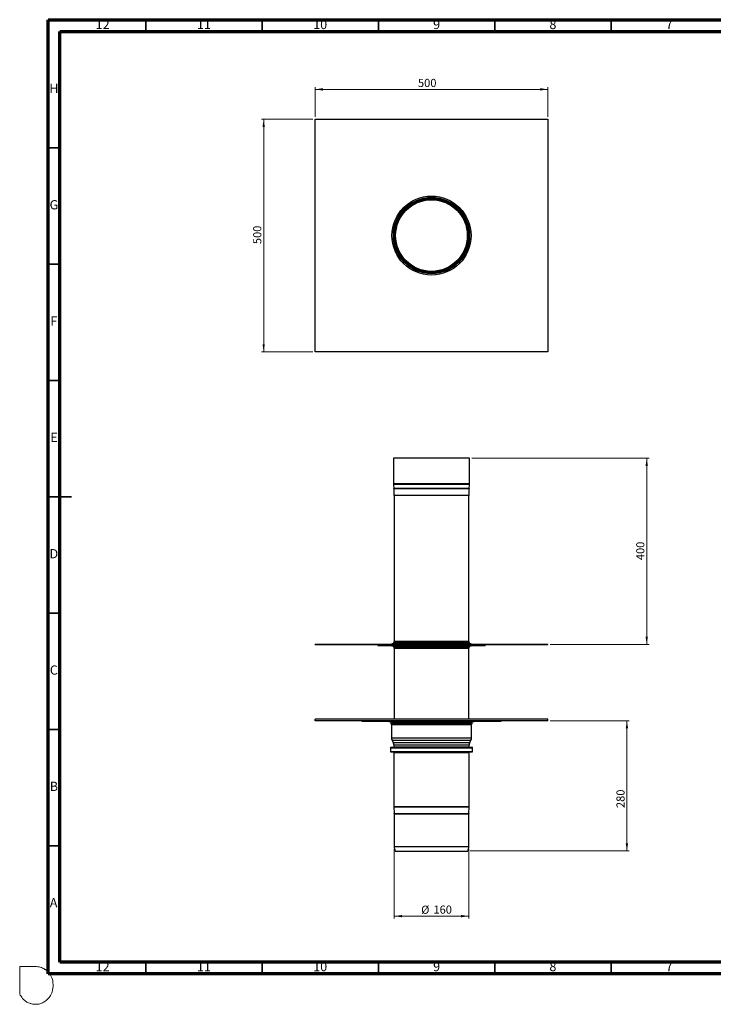
# Model space of a CAD drawing. Units: millimetres. Extents: x -7 to 589, y -8 to 415.
# Drawn here: x -7 to 291, y -8 to 415 of the extents above; entities that cross this region are included whole.
import ezdxf

# ---------------------------------------------------------------- set-up
doc = ezdxf.new("R2010")
doc.units = ezdxf.units.MM
doc.styles.add('SLDTEXTSTYLE0', font='TXT', dxfattribs={"width": 0.75})
doc.dimstyles.new('SLDDIMSTYLE0', dxfattribs={"dimtxt": 3.5, "dimasz": 3.302, "dimexe": 0, "dimexo": 0.0625, "dimgap": 0.875, "dimtad": 1, "dimlfac": 5, "dimrnd": 1e-09, "dimzin": 12, "dimdsep": 46, "dimtxsty": 'SLDTEXTSTYLE0', "dimsah": 1, "dimcen": 0.09, "dimadec": 0, "dimazin": 3, "dimtfac": 1, "dimtofl": 0, "dimtmove": 0, "dimatfit": 3, "dimfxl": 0, "dimfrac": 2, "dimtolj": 1, "dimtzin": 12, "dimarcsym": 0})

# ---------------------------------------------------------------- blocks, each defined once
blk = doc.blocks.new('_D')
at = {"color": 7, "linetype": 'Continuous', "lineweight": 0}
for p, q in [((153.76, 58.78), (153.76, 28.78)), ((185.76, 58.78), (185.76, 28.78)), ((185.76, 29.78), (153.76, 29.78))]:
    blk.add_line(p, q, dxfattribs=at)
at = {"color": 7, "linetype": 'Continuous', "lineweight": 18}
for points in [[(153.76, 29.78), (157.06, 29.27), (157.06, 30.29)], [(185.76, 29.78), (182.46, 30.29), (182.46, 29.27)]]:
    blk.add_solid(points, dxfattribs=at)
at = {"color": 7, "linetype": 'Continuous', "lineweight": 18, "char_height": 3.5, "attachment_point": 1, "style": 'SLDTEXTSTYLE0'}
for s, insert in [('%%c', (165.32, 34.29)), ('160', (170.6, 34.34))]:
    blk.add_mtext(s, dxfattribs=dict(at, insert=insert))
blk = doc.blocks.new('_D_1')
at = {"color": 7, "linetype": 'Continuous', "lineweight": 0}
for p, q in [((187.16, 226.58), (263.26, 226.58)), ((262.26, 226.58), (262.26, 146.58)), ((220.76, 146.58), (263.26, 146.58))]:
    blk.add_line(p, q, dxfattribs=at)
at = {"color": 7, "linetype": 'Continuous', "lineweight": 18}
for points in [[(262.26, 226.58), (261.75, 223.28), (262.77, 223.28)], [(262.26, 146.58), (262.77, 149.88), (261.75, 149.88)]]:
    blk.add_solid(points, dxfattribs=at)
at = {"color": 7, "linetype": 'Continuous', "lineweight": 18, "insert": (257.75, 182.8), "char_height": 3.5, "attachment_point": 1, "rotation": 90, "style": 'SLDTEXTSTYLE0'}
blk.add_mtext('400', dxfattribs=at)
blk = doc.blocks.new('_D_2')
at = {"color": 7, "linetype": 'Continuous', "lineweight": 0}
for p, q in [((220.76, 113.78), (254.76, 113.78)), ((253.76, 113.78), (253.76, 57.78)), ((186.36, 57.78), (254.76, 57.78))]:
    blk.add_line(p, q, dxfattribs=at)
at = {"color": 7, "linetype": 'Continuous', "lineweight": 18}
for points in [[(253.76, 113.78), (253.25, 110.48), (254.27, 110.48)], [(253.76, 57.78), (254.27, 61.08), (253.25, 61.08)]]:
    blk.add_solid(points, dxfattribs=at)
at = {"color": 7, "linetype": 'Continuous', "lineweight": 18, "insert": (249.25, 76.25), "char_height": 3.5, "attachment_point": 1, "rotation": 90, "style": 'SLDTEXTSTYLE0'}
blk.add_mtext('280', dxfattribs=at)
blk = doc.blocks.new('_D_3')
at = {"color": 7, "linetype": 'Continuous', "lineweight": 0}
for p, q in [((119.76, 373.34), (119.76, 386.18)), ((119.76, 385.18), (219.76, 385.18)), ((219.76, 373.34), (219.76, 386.18))]:
    blk.add_line(p, q, dxfattribs=at)
at = {"color": 7, "linetype": 'Continuous', "lineweight": 18}
for points in [[(119.76, 385.18), (123.06, 384.67), (123.06, 385.69)], [(219.76, 385.18), (216.46, 385.69), (216.46, 384.67)]]:
    blk.add_solid(points, dxfattribs=at)
at = {"color": 7, "linetype": 'Continuous', "lineweight": 18, "insert": (163.95, 389.69), "char_height": 3.5, "attachment_point": 1, "style": 'SLDTEXTSTYLE0'}
blk.add_mtext('500', dxfattribs=at)
blk = doc.blocks.new('_D_4')
at = {"color": 7, "linetype": 'Continuous', "lineweight": 0}
for p, q in [((118.76, 372.34), (96.63, 372.34)), ((97.63, 272.34), (97.63, 372.34)), ((118.76, 272.34), (96.63, 272.34))]:
    blk.add_line(p, q, dxfattribs=at)
at = {"color": 7, "linetype": 'Continuous', "lineweight": 18}
for points in [[(97.63, 372.34), (97.13, 369.04), (98.14, 369.04)], [(97.63, 272.34), (98.14, 275.64), (97.13, 275.64)]]:
    blk.add_solid(points, dxfattribs=at)
at = {"color": 7, "linetype": 'Continuous', "lineweight": 18, "insert": (93.12, 318.65), "char_height": 3.5, "attachment_point": 1, "rotation": 90, "style": 'SLDTEXTSTYLE0'}
blk.add_mtext('500', dxfattribs=at)

msp = doc.modelspace()

# ---------------------------------------------------------------- linework, layer by layer
at = {"color": 7, "linetype": 'Continuous', "lineweight": 70}
for p, q in [((5, 5), (5, 415)), ((5, 415), (589, 415)), ((10, 10), (10, 410)), ((10, 410), (584, 410)), ((584, 10), (10, 10)), ((589, 5), (5, 5))]:
    msp.add_line(p, q, dxfattribs=at)
at = {"color": 7, "linetype": 'Continuous', "lineweight": 35}
for p, q in [((47, 410), (47, 415)), ((97, 410), (97, 415)), ((147, 410), (147, 415)), ((197, 410), (197, 415)), ((247, 410), (247, 415)), ((10, 360), (5, 360)), ((10, 310), (5, 310)), ((10, 260), (5, 260)), ((4.999, 210), (15.001, 210)), ((10, 210), (5, 210)), ((10, 160), (5, 160)), ((10, 110), (5, 110)), ((10, 60), (5, 60)), ((47, 10), (47, 5)), ((97, 10), (97, 5)), ((147, 10), (147, 5)), ((197, 10), (197, 5)), ((247, 10), (247, 5))]:
    msp.add_line(p, q, dxfattribs=at)
at = {"color": 7, "linetype": 'Continuous', "lineweight": 25}
for p, q in [((119.7616, 372.3375), (219.7616, 372.3375)), ((119.7616, 272.3375), (119.7616, 372.3375)), ((219.7616, 372.3375), (219.7616, 272.3375)), ((219.7616, 272.3375), (119.7616, 272.3375)), ((153.3616, 226.5777), (153.3616, 215.5777)), ((186.1616, 226.5777), (153.3616, 226.5777)), ((186.1616, 215.5777), (186.1616, 226.5777)), ((186.1616, 215.5777), (153.3616, 215.5777)), ((153.3737, 215.3468), (153.5516, 213.6614)), ((186.1494, 215.3468), (153.3737, 215.3468)), ((185.9715, 213.6614), (153.5516, 213.6614)), ((153.5616, 213.4725), (153.5616, 210.5777)), ((185.9616, 213.4725), (153.5616, 213.4725)), ((185.9616, 210.5777), (185.9616, 213.4725)), ((185.9715, 213.6614), (186.1494, 215.3468)), ((185.9616, 210.5777), (153.5616, 210.5777)), ((153.7616, 210.5777), (153.7616, 147.7777)), ((185.7616, 147.7777), (185.7616, 210.5777)), ((119.7616, 146.3777), (119.7616, 146.5777)), ((219.7616, 146.5777), (119.7616, 146.5777)), ((219.7616, 146.3777), (119.7616, 146.3777)), ((146.7616, 146.3777), (146.7616, 146.1777)), ((146.7616, 146.1777), (149.7616, 146.1777)), ((149.7616, 146.3777), (149.7616, 146.1777)), ((149.7616, 146.1777), (189.7616, 146.1777)), ((152.7616, 146.7777), (152.7616, 146.5777)), ((186.7616, 146.7777), (152.7616, 146.7777)), ((152.7616, 146.1777), (152.7616, 145.9777)), ((152.7616, 145.9777), (186.7616, 145.9777)), ((153.4616, 147.2581), (153.4616, 146.8777)), ((186.0616, 147.2581), (153.4616, 147.2581)), ((186.0616, 146.8777), (153.4616, 146.8777)), ((153.4616, 145.8777), (153.4616, 145.4974)), ((153.4616, 145.8777), (186.0616, 145.8777)), ((153.4616, 145.4974), (186.0616, 145.4974)), ((185.8116, 147.6911), (153.7116, 147.6911)), ((153.7116, 145.0643), (185.8116, 145.0643)), ((185.7616, 147.7777), (153.7616, 147.7777)), ((153.7616, 144.9777), (153.7616, 114.5777)), ((153.7616, 144.9777), (185.7616, 144.9777)), ((185.7616, 114.5777), (185.7616, 144.9777)), ((186.0616, 146.8777), (186.0616, 147.2581)), ((186.0616, 145.4974), (186.0616, 145.8777)), ((186.7616, 146.5777), (186.7616, 146.7777)), ((186.7616, 145.9777), (186.7616, 146.1777)), ((189.7616, 146.3777), (189.7616, 146.1777)), ((189.7616, 146.1777), (192.7616, 146.1777)), ((192.7616, 146.3777), (192.7616, 146.1777)), ((219.7616, 146.3777), (219.7616, 146.5777)), ((119.7616, 113.7777), (119.7616, 114.3777)), ((219.7616, 114.3777), (119.7616, 114.3777)), ((151.9616, 114.5777), (151.9616, 114.3777)), ((151.9616, 114.5777), (169.7616, 114.5777)), ((169.7616, 114.5777), (187.5616, 114.5777)), ((187.5616, 114.3777), (187.5616, 114.5777)), ((219.7616, 113.7777), (219.7616, 114.3777)), ((219.7616, 113.7777), (119.7616, 113.7777)), ((139.7616, 113.7777), (139.7616, 113.5777)), ((139.7616, 113.5777), (143.7616, 113.5777)), ((143.7616, 113.7777), (143.7616, 113.5777)), ((143.7616, 113.5777), (195.7616, 113.5777)), ((151.4616, 113.5777), (151.4616, 113.3777)), ((151.4616, 113.3777), (180.7624, 113.3777)), ((152.2616, 113.1777), (152.2616, 112.6974)), ((152.2616, 113.1777), (180.2815, 113.1777)), ((152.2616, 112.6974), (180.2815, 112.6974)), ((152.4116, 112.4375), (180.1914, 112.4375)), ((152.5616, 112.1777), (152.5616, 106.3777)), ((152.5616, 112.1777), (180.1012, 112.1777)), ((180.1012, 112.1777), (186.9616, 112.1777)), ((180.1914, 112.4375), (187.1116, 112.4375)), ((180.2815, 113.1777), (187.2616, 113.1777)), ((180.2815, 112.6974), (187.2616, 112.6974)), ((180.7624, 113.3777), (188.0616, 113.3777)), ((186.9616, 106.3777), (186.9616, 112.1777)), ((187.2616, 112.6974), (187.2616, 113.1777)), ((188.0616, 113.3777), (188.0616, 113.5777)), ((195.7616, 113.7777), (195.7616, 113.5777)), ((195.7616, 113.5777), (199.7616, 113.5777)), ((199.7616, 113.7777), (199.7616, 113.5777)), ((152.5616, 106.3777), (180.1012, 106.3777)), ((180.1012, 106.3777), (186.9616, 106.3777)), ((152.107, 102.1777), (152.107, 100.5777)), ((152.107, 102.1777), (180.3744, 102.1777)), ((152.307, 102.3777), (180.2542, 102.3777)), ((152.7902, 105.4491), (153.3329, 104.4139)), ((152.7902, 105.4491), (179.9637, 105.4491)), ((153.3329, 104.4139), (179.6375, 104.4139)), ((153.5616, 103.4853), (153.5616, 102.5777)), ((153.5616, 103.4853), (179.5, 103.4853)), ((153.5616, 102.5777), (179.5, 102.5777)), ((179.5, 103.4853), (185.9616, 103.4853)), ((179.5, 102.5777), (185.9616, 102.5777)), ((179.6375, 104.4139), (186.1902, 104.4139)), ((179.9637, 105.4491), (186.7329, 105.4491)), ((180.2542, 102.3777), (187.2161, 102.3777)), ((180.3744, 102.1777), (187.4161, 102.1777)), ((185.9616, 102.5777), (185.9616, 103.4853)), ((186.1902, 104.4139), (186.7329, 105.4491)), ((187.4161, 100.5777), (187.4161, 102.1777)), ((152.107, 100.5777), (180.3744, 100.5777)), ((152.307, 100.3777), (180.2542, 100.3777)), ((153.5616, 100.1777), (153.5616, 76.8443)), ((153.5616, 100.1777), (179.5, 100.1777)), ((179.5, 100.1777), (185.9616, 100.1777)), ((180.2542, 100.3777), (187.2161, 100.3777)), ((180.3744, 100.5777), (187.4161, 100.5777)), ((185.9616, 76.8443), (185.9616, 100.1777)), ((153.5616, 76.8443), (179.5, 76.8443)), ((153.566, 76.7113), (153.7572, 73.8442)), ((153.566, 76.7113), (179.4974, 76.7113)), ((179.4974, 76.7113), (185.9572, 76.7113)), ((179.5, 76.8443), (185.9616, 76.8443)), ((185.766, 73.8442), (185.9572, 76.7113)), ((153.7572, 73.8442), (179.3825, 73.8442)), ((153.7616, 73.7111), (153.7616, 59.7777)), ((153.7616, 73.7111), (179.3798, 73.7111)), ((179.3798, 73.7111), (185.7616, 73.7111)), ((179.3825, 73.8442), (185.766, 73.8442)), ((185.7616, 59.7777), (185.7616, 73.7111)), ((153.7616, 59.7777), (179.3798, 59.7777)), ((179.3798, 59.7777), (185.7616, 59.7777)), ((154.1616, 57.7777), (179.1394, 57.7777)), ((179.1394, 57.7777), (185.3616, 57.7777))]:
    msp.add_line(p, q, dxfattribs=at)
at = {"color": 7, "linetype": 'Continuous', "lineweight": 18}
for p, q in [((-7.2313, 8.1378), (-0.5342, 8.1378)), ((-7.2313, -3.6288), (-7.2313, 8.1378))]:
    msp.add_line(p, q, dxfattribs=at)
at = {"color": 7, "linetype": 'Continuous', "lineweight": 25}
for radius in [17, 16.4, 16.2, 16.189, 16.011, 16, 15.796, 15.6, 15.4]:
    msp.add_circle((169.7616, 322.3375), radius, dxfattribs=at)
for centre, radius, start, end in [((155.5616, 215.5777), 2.2, 180, 186.025575), ((151.7616, 213.4725), 1.8, 0, 6.025575), ((187.7616, 213.4725), 1.8, 173.974425, 180), ((183.9616, 215.5777), 2.2, 353.974425, 0), ((153.3616, 146.8777), 0.1, 270, 0), ((153.3616, 145.8777), 0.1, 0, 90), ((153.9616, 147.2581), 0.5, 120, 180), ((153.9616, 145.4974), 0.5, 180, 240), ((153.6616, 147.7777), 0.1, 300, 0), ((153.6616, 144.9777), 0.1, 0, 60), ((185.8616, 147.7777), 0.1, 180, 240), ((185.8616, 144.9777), 0.1, 120, 180), ((185.5616, 147.2581), 0.5, 0, 60), ((185.5616, 145.4974), 0.5, 300, 0), ((186.1616, 146.8777), 0.1, 180, 270), ((186.1616, 145.8777), 0.1, 90, 180), ((152.0616, 113.1777), 0.2, 0, 90), ((152.5616, 112.6974), 0.3, 180, 240), ((152.2616, 112.1777), 0.3, 0, 60), ((187.2616, 112.1777), 0.3, 120, 180), ((186.9616, 112.6974), 0.3, 300, 0), ((187.4616, 113.1777), 0.2, 90, 180), ((154.5616, 106.3777), 2, 180, 207.664998), ((184.9616, 106.3777), 2, 332.335002, 0), ((152.307, 102.1777), 0.2, 90, 180), ((151.5616, 103.4853), 2, 0, 27.664998), ((153.3616, 102.5777), 0.2, 270, 0), ((187.9616, 103.4853), 2, 152.335002, 180), ((186.1616, 102.5777), 0.2, 180, 270), ((187.2161, 102.1777), 0.2, 0, 90), ((152.307, 100.5777), 0.2, 180, 270), ((153.3616, 100.1777), 0.2, 0, 90), ((186.1616, 100.1777), 0.2, 90, 180), ((187.2161, 100.5777), 0.2, 270, 0), ((155.5616, 76.8443), 2, 180, 183.814075), ((183.9616, 76.8443), 2, 356.185925, 0), ((151.7616, 73.7111), 2, 0, 3.814075), ((187.7616, 73.7111), 2, 176.185925, 180), ((157.7543, 59.5363), 4, 176.539252, 206.080613), ((181.7689, 59.5363), 4, 333.919387, 3.460748)]:
    msp.add_arc(centre, radius, start, end, dxfattribs=at)
at = {"color": 8, "linetype": 'Continuous', "lineweight": 0}
msp.add_open_spline([(-0.5342, 8.1378), (0.1875, 8.0851), (1.2877, 8.0145), (2.4767, 7.5538), (3.0928, 7.2657), (3.4713, 7.0096), (4.0997, 6.5808), (4.828, 6.0701), (5.4715, 5.2096), (5.9627, 4.5376), (6.8347, 2.9483), (7.2313, 0.8939), (7.0281, -1.4563), (6.6561, -3.0151), (6.0094, -4.4826), (5.0264, -5.6986), (4.0065, -6.6859), (2.9851, -7.2691), (1.9265, -7.7515), (0.7819, -8.0945), (-0.5623, -8.1378), (-1.7738, -8.0454), (-2.8898, -7.695), (-3.7921, -7.3872), (-4.5762, -6.8204), (-5.3712, -6.3225), (-6.3394, -5.1909), (-6.8926, -4.325), (-7.2313, -3.6288)], degree=3, knots=[0, 0, 0, 0, 0.06549348, 0.09710674, 0.11398593, 0.12642467, 0.13803728, 0.18241892, 0.20499217, 0.23408618, 0.25713273, 0.36741492, 0.41411793, 0.46876425, 0.51055002, 0.55684619, 0.60829595, 0.63687599, 0.66191661, 0.71283527, 0.74256484, 0.78233703, 0.82113505, 0.8474337, 0.86717016, 0.90763277, 0.93093907, 1, 1, 1, 1], dxfattribs=at)

# ---------------------------------------------------------------- texts
at = {"color": 7, "linetype": 'Continuous', "lineweight": 0, "attachment_point": 2, "style": 'SLDTEXTSTYLE0'}
for s, insert, char_height in [('12', (28.4201, 415.0602), 3.96875), ('11', (71.9201, 415.0602), 3.96875), ('10', (121.9201, 415.0602), 3.96875), ('9', (171.96, 415.0602), 3.9687), ('8', (221.96, 415.0602), 3.9687), ('7', (271.96, 415.0602), 3.9687), ('H', (7.4904, 387.5602), 3.9687), ('G', (7.4867, 337.5602), 3.9687), ('F', (7.4577, 287.5602), 3.9687), ('E', (7.5078, 237.5602), 3.9687), ('D', (7.4527, 187.5602), 3.9687), ('C', (7.4587, 137.5602), 3.9687), ('B', (7.4706, 87.5602), 3.9687), ('A', (7.3397, 37.5602), 3.9687), ('12', (28.4201, 10.0602), 3.96875), ('11', (71.9201, 10.0602), 3.96875), ('10', (121.9201, 10.0602), 3.96875), ('9', (171.96, 10.0602), 3.9687), ('8', (221.96, 10.0602), 3.9687), ('7', (271.96, 10.0602), 3.9687)]:
    msp.add_mtext(s, dxfattribs=dict(at, insert=insert, char_height=char_height))

# ---------------------------------------------------------------- dimensions: what is measured, and where the dimension line sits
at = {"color": 7, "linetype": 'Continuous', "lineweight": 18}
dim = msp.add_linear_dim(base=(219.7616, 385.1809), p1=(119.7616, 372.3375), p2=(219.7616, 372.3375), dimstyle='SLDDIMSTYLE0', dxfattribs=at)
dim.commit()
dim.dimension.update_dxf_attribs({"geometry": '_D_3', "text_midpoint": (167.8255, 385.1809), "dimtype": 160})
for base, p1, p2, picture, middle in [((97.6342, 372.3375), (119.7616, 272.3375), (119.7616, 372.3375), '_D_4', (97.6342, 322.5309)), ((262.2616, 146.5777), (186.1616, 226.5777), (219.7616, 146.5777), '_D_1', (262.2616, 186.6814)), ((253.7616, 57.7777), (219.7616, 113.7777), (185.3616, 57.7777), '_D_2', (253.7616, 80.1294))]:
    dim = msp.add_linear_dim(base=base, p1=p1, p2=p2, angle=90, dimstyle='SLDDIMSTYLE0', dxfattribs=at)
    dim.commit()
    dim.dimension.update_dxf_attribs({"geometry": picture, "text_midpoint": middle, "dimtype": 160})
dim = msp.add_linear_dim(base=(153.7616, 29.7777), p1=(185.7616, 59.7777), p2=(153.7616, 59.7777), angle=0, text='%%c<>', dimstyle='SLDDIMSTYLE0', dxfattribs=at)
dim.commit()
dim.dimension.update_dxf_attribs({"geometry": '_D', "text_midpoint": (171.836, 29.7777), "dimtype": 160})

doc.saveas('drawing.dxf')
